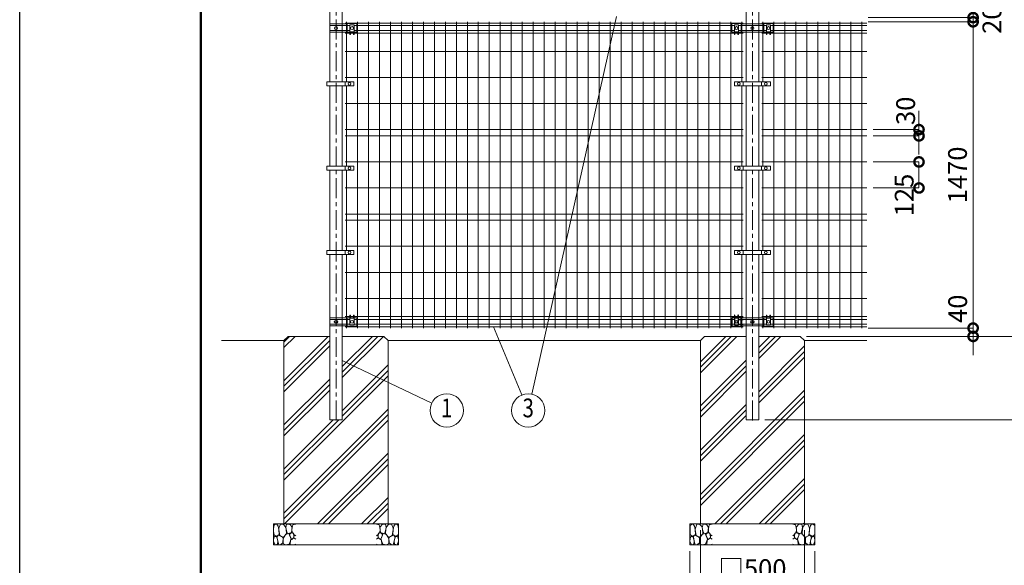
# Model space of a CAD drawing. Extents: x 86267 to 98867, y 7 to 8917.
# Drawn here: x 86267 to 90995, y 2990 to 5609 of the extents above; entities that cross this region are included whole.
import ezdxf
from ezdxf.enums import TextEntityAlignment as Align

# ---------------------------------------------------------------- set-up
doc = ezdxf.new("R2010")
doc.units = 0
doc.header["$MEASUREMENT"] = 0
doc.header["$PDMODE"] = 1
doc.linetypes.add('CENTER', pattern=[50.8, 31.75, -6.35, 6.35, -6.35])
doc.layers.get('0').update_dxf_attribs({"linetype": 'CONTINUOUS'})
doc.layers.get('DefPoints').update_dxf_attribs({"linetype": 'CONTINUOUS'})
for name, color, linetype, lineweight in [('FRAM3', 1, 'CONTINUOUS', 50), ('ハッチング', 8, 'CONTINUOUS', 5), ('基準線', 6, 'CENTER', 13), ('外形線', 7, 'CONTINUOUS', 18), ('寸法線', 3, 'CONTINUOUS', 18), ('文字引出', 4, 'CONTINUOUS', 18), ('細線', 8, 'CONTINUOUS', 5)]:
    doc.layers.add(name, color=color, linetype=linetype, lineweight=lineweight)
doc.layers.add('MOJI', color=6, linetype='CONTINUOUS')
doc.styles.add('EXT08', font='ROMANS', dxfattribs={"width": 0.8, "bigfont": 'EXTFONT'})
doc.styles.get("Standard").update_dxf_attribs({"font": 'TXT.SHX', "bigfont": 'bigfont.shx'})
doc.dimstyles.new('30ベース', dxfattribs={"dimscale": 30, "dimtxt": 3, "dimasz": 3, "dimexe": 0, "dimexo": 1, "dimgap": 1, "dimtad": 3, "dimdec": 1, "dimdsep": 46, "dimtxsty": 'STANDARD', "dimblk": 'DOTSMALL', "dimcen": 0, "dimclrd": 256, "dimclre": 256, "dimclrt": 7, "dimadec": 3, "dimazin": 2, "dimtfac": 1, "dimtdec": 1, "dimtix": 1, "dimtmove": 2, "dimatfit": 2, "dimldrblk": 'OPEN', "dimfxl": 1, "dimtolj": 1, "dimlwd": -1, "dimlwe": -1, "dimarcsym": 0})

# ---------------------------------------------------------------- blocks, each defined once
blk = doc.blocks.new('_DotSmall')
at = {"layer": 'FRAM3', "color": 0, "const_width": 0.5}
blk.add_lwpolyline([(-0.0625, 0, 1), (0.0625, 0, 1)], format="xyb", close=True, dxfattribs=at)
blk = doc.blocks.new('*D33')
at = {"layer": 'DefPoints', "color": 0, "lineweight": -2, "transparency": 16777216}
for p in [(90335.7, 4926.2), (90335.7, 4801.2), (90585.7, 4801.2)]:
    blk.add_point(p, dxfattribs=at)
at = {"layer": '寸法線', "transparency": 16777216}
for p, q in [((90365.7, 4926.2), (90585.7, 4926.2)), ((90585.7, 4926.2), (90585.7, 4801.2)), ((90365.7, 4801.2), (90585.7, 4801.2))]:
    blk.add_line(p, q, dxfattribs=at)
at = {"layer": '寸法線', "transparency": 16777216, "xscale": 90, "yscale": 90, "zscale": 90}
for p, rotation in [((90585.7, 4926.2), 90), ((90585.7, 4801.2), 270)]:
    blk.add_blockref('_DotSmall', p, dxfattribs=dict(at, rotation=rotation))
at = {"layer": '寸法線', "color": 7, "transparency": 16777216, "insert": (90514.6, 4767.4), "char_height": 90, "attachment_point": 5, "rotation": 90}
blk.add_mtext('\\A1;125', dxfattribs=at)
blk = doc.blocks.new('_OPEN')
at = {"color": 0, "linetype": 'ByBlock'}
for p, q in [((-1, 0.167), (0, 0)), ((0, 0), (-1, -0.167)), ((0, 0), (-1, 0))]:
    blk.add_line(p, q, dxfattribs=at)
blk = doc.blocks.new('*D34')
at = {"layer": 'DefPoints', "color": 0, "lineweight": -2, "transparency": 16777216}
for p in [(90335.7, 5081.2), (90585.7, 5081.2), (90335.7, 5051.2)]:
    blk.add_point(p, dxfattribs=at)
at = {"layer": '寸法線', "transparency": 16777216}
for p, q in [((90585.7, 5081.2), (90585.7, 5171.2)), ((90365.7, 5081.2), (90585.7, 5081.2)), ((90585.7, 5051.2), (90585.7, 5081.2)), ((90365.7, 5051.2), (90585.7, 5051.2)), ((90585.7, 5051.2), (90585.7, 4961.2))]:
    blk.add_line(p, q, dxfattribs=at)
at = {"layer": '寸法線', "transparency": 16777216, "xscale": 90, "yscale": 90, "zscale": 90}
for p, rotation in [((90585.7, 5081.2), 270), ((90585.7, 5051.2), 90)]:
    blk.add_blockref('_DotSmall', p, dxfattribs=dict(at, rotation=rotation))
at = {"layer": '寸法線', "color": 7, "transparency": 16777216, "insert": (90521.6, 5171.4), "char_height": 90, "attachment_point": 5, "rotation": 90}
blk.add_mtext('\\A1;30', dxfattribs=at)
blk = doc.blocks.new('*D35')
at = {"layer": 'DefPoints', "color": 0, "lineweight": -2, "transparency": 16777216}
for p in [(90311, 4128.7), (90015.7, 4088.7), (90845.7, 4088.7)]:
    blk.add_point(p, dxfattribs=at)
at = {"layer": '寸法線', "transparency": 16777216}
for p, q in [((90845.7, 4128.7), (90845.7, 4218.7)), ((90341, 4128.7), (90845.7, 4128.7)), ((90845.7, 4128.7), (90845.7, 4088.7)), ((90045.7, 4088.7), (90845.7, 4088.7)), ((90845.7, 4088.7), (90845.7, 3998.7))]:
    blk.add_line(p, q, dxfattribs=at)
at = {"layer": '寸法線', "transparency": 16777216, "xscale": 90, "yscale": 90, "zscale": 90}
for p, rotation in [((90845.7, 4128.7), 270), ((90845.7, 4088.7), 90)]:
    blk.add_blockref('_DotSmall', p, dxfattribs=dict(at, rotation=rotation))
at = {"layer": '寸法線', "color": 7, "transparency": 16777216, "insert": (90771.6, 4221.4), "char_height": 90, "attachment_point": 5, "rotation": 90}
blk.add_mtext('\\A1;40', dxfattribs=at)
blk = doc.blocks.new('*D36')
at = {"layer": 'DefPoints', "color": 0, "lineweight": -2, "transparency": 16777216}
for p in [(90015.7, 4088.7), (89816, 3688.7), (91155.7, 3688.7)]:
    blk.add_point(p, dxfattribs=at)
at = {"layer": '寸法線', "transparency": 16777216}
for p, q in [((90045.7, 4088.7), (91155.7, 4088.7)), ((91155.7, 4088.7), (91155.7, 3688.7)), ((89846, 3688.7), (91155.7, 3688.7))]:
    blk.add_line(p, q, dxfattribs=at)
at = {"layer": '寸法線', "transparency": 16777216, "xscale": 90, "yscale": 90, "zscale": 90}
for p, rotation in [((91155.7, 4088.7), 90), ((91155.7, 3688.7), 270)]:
    blk.add_blockref('_DotSmall', p, dxfattribs=dict(at, rotation=rotation))
at = {"layer": '寸法線', "color": 7, "transparency": 16777216, "insert": (91080.7, 3888.7), "char_height": 90, "attachment_point": 5, "rotation": 90}
blk.add_mtext('\\A1;400', dxfattribs=at)
blk = doc.blocks.new('*D37')
at = {"layer": 'DefPoints', "color": 0, "lineweight": -2, "transparency": 16777216}
for p in [(89785.7, 8088.7), (91365.7, 8088.7), (89816, 3688.7)]:
    blk.add_point(p, dxfattribs=at)
at = {"layer": '寸法線', "transparency": 16777216}
for p, q in [((89815.7, 8088.7), (91365.7, 8088.7)), ((91365.7, 3688.7), (91365.7, 8088.7)), ((89846, 3688.7), (91365.7, 3688.7))]:
    blk.add_line(p, q, dxfattribs=at)
at = {"layer": '寸法線', "transparency": 16777216, "xscale": 90, "yscale": 90, "zscale": 90}
for p, rotation in [((91365.7, 8088.7), 90), ((91365.7, 3688.7), 270)]:
    blk.add_blockref('_DotSmall', p, dxfattribs=dict(at, rotation=rotation))
at = {"layer": '寸法線', "color": 7, "transparency": 16777216, "insert": (91290.7, 5888.7), "char_height": 90, "attachment_point": 5, "rotation": 90}
blk.add_mtext('\\A1;4400', dxfattribs=at)
blk = doc.blocks.new('*D38')
at = {"layer": 'DefPoints', "color": 0, "lineweight": -2, "transparency": 16777216}
for p in [(90311, 5598.7), (90845.7, 5598.7), (90311, 4128.7)]:
    blk.add_point(p, dxfattribs=at)
at = {"layer": '寸法線', "transparency": 16777216}
for p, q in [((90341, 5598.7), (90845.7, 5598.7)), ((90845.7, 4128.7), (90845.7, 5598.7)), ((90341, 4128.7), (90845.7, 4128.7))]:
    blk.add_line(p, q, dxfattribs=at)
at = {"layer": '寸法線', "transparency": 16777216, "xscale": 90, "yscale": 90, "zscale": 90}
for p, rotation in [((90845.7, 5598.7), 90), ((90845.7, 4128.7), 270)]:
    blk.add_blockref('_DotSmall', p, dxfattribs=dict(at, rotation=rotation))
at = {"layer": '寸法線', "color": 7, "transparency": 16777216, "insert": (90770.7, 4863.7), "char_height": 90, "attachment_point": 5, "rotation": 90}
blk.add_mtext('\\A1;1470', dxfattribs=at)
blk = doc.blocks.new('*D39')
at = {"layer": 'DefPoints', "color": 0, "lineweight": -2, "transparency": 16777216}
for p in [(90311, 5618.7), (90311, 5598.7), (90845.7, 5618.7)]:
    blk.add_point(p, dxfattribs=at)
at = {"layer": '寸法線', "transparency": 16777216}
for p, q in [((90845.7, 5618.7), (90845.7, 5708.7)), ((90341, 5618.7), (90845.7, 5618.7)), ((90341, 5598.7), (90845.7, 5598.7)), ((90845.7, 5598.7), (90845.7, 5618.7)), ((90845.7, 5598.7), (90845.7, 5508.7))]:
    blk.add_line(p, q, dxfattribs=at)
at = {"layer": '寸法線', "transparency": 16777216, "xscale": 90, "yscale": 90, "zscale": 90}
for p, rotation in [((90845.7, 5618.7), 270), ((90845.7, 5598.7), 90)]:
    blk.add_blockref('_DotSmall', p, dxfattribs=dict(at, rotation=rotation))
at = {"layer": '寸法線', "color": 7, "transparency": 16777216, "insert": (90935.7, 5608.7), "char_height": 90, "attachment_point": 5, "rotation": 90}
blk.add_mtext('\\A1;20', dxfattribs=at)
blk = doc.blocks.new('*D23')
at = {"layer": 'DefPoints', "color": 0, "lineweight": -2, "transparency": 16777216}
for p in [(90311, 7088.7), (90845.7, 7088.7), (90311, 5618.7)]:
    blk.add_point(p, dxfattribs=at)
at = {"layer": '寸法線', "transparency": 16777216}
for p, q in [((90341, 7088.7), (90845.7, 7088.7)), ((90845.7, 5618.7), (90845.7, 7088.7)), ((90341, 5618.7), (90845.7, 5618.7))]:
    blk.add_line(p, q, dxfattribs=at)
at = {"layer": '寸法線', "transparency": 16777216, "xscale": 90, "yscale": 90, "zscale": 90}
for p, rotation in [((90845.7, 7088.7), 90), ((90845.7, 5618.7), 270)]:
    blk.add_blockref('_DotSmall', p, dxfattribs=dict(at, rotation=rotation))
at = {"layer": '寸法線', "color": 7, "transparency": 16777216, "insert": (90770.7, 6353.7), "char_height": 90, "attachment_point": 5, "rotation": 90}
blk.add_mtext('\\A1;1470', dxfattribs=at)
blk = doc.blocks.new('*D27')
at = {"layer": 'DefPoints', "color": 0, "lineweight": -2, "transparency": 16777216}
for p in [(90311, 8078.7), (91155.7, 8078.7), (90015.7, 4088.7)]:
    blk.add_point(p, dxfattribs=at)
at = {"layer": '寸法線', "transparency": 16777216}
for p, q in [((90341, 8078.7), (91155.7, 8078.7)), ((91155.7, 4088.7), (91155.7, 8078.7)), ((90045.7, 4088.7), (91155.7, 4088.7))]:
    blk.add_line(p, q, dxfattribs=at)
at = {"layer": '寸法線', "transparency": 16777216, "xscale": 90, "yscale": 90, "zscale": 90}
for p, rotation in [((91155.7, 8078.7), 90), ((91155.7, 4088.7), 270)]:
    blk.add_blockref('_DotSmall', p, dxfattribs=dict(at, rotation=rotation))
at = {"layer": '寸法線', "color": 7, "transparency": 16777216, "insert": (91080.7, 6083.7), "char_height": 90, "attachment_point": 5, "rotation": 90}
blk.add_mtext('\\A1;3990', dxfattribs=at)
blk = doc.blocks.new('A$C46B8583B')
at = {"layer": '細線'}
for points in [[(15.7, 99.5), (6.7, 96.9), (0.9, 92.9), (0.3, 72.2), (0.6, 50.1), (12.2, 39.5), (27, 49.1), (25.7, 74), (22.1, 89.1), (15.7, 99.5)], [(56.5, 87.9), (48.1, 97), (33.7, 99.2), (26, 80), (25.7, 73.1), (29.9, 45), (46.5, 34.7), (61.7, 52.6), (60.2, 77), (56.5, 87.9)], [(80.7, 95.1), (71.7, 99), (62.6, 98.8), (58.9, 83.1), (62.3, 67.7), (67.7, 52), (86.1, 59.2), (89.4, 83.3), (80.7, 95.1)], [(106.3, 98.4), (92.9, 95.8), (88.6, 76), (88.3, 73.7), (89.8, 58.6), (94.3, 56.2), (102.5, 43.5), (106.3, 46.6)], [(73.8, 53.8), (59.8, 50.4), (50.5, 37.8), (45.6, 26.6), (45.9, 6.9), (57.7, 0.3), (75, 3.3), (84, 26.9), (73.8, 53.8)], [(97.3, 49.5), (93.1, 57.1), (84.3, 58), (76.2, 49.5), (80.7, 35.9), (87.1, 26), (98.2, 35.6), (97.3, 49.5)], [(15.4, 36), (8.8, 40.7), (2.1, 37.2), (0, 16.9), (7, 0.3), (18.7, 2.7), (20.6, 19.3), (15.4, 36)], [(34.5, 41.4), (22.4, 45.6), (16.3, 35.9), (20.6, 18.4), (24.8, 0.3), (35.7, 0.6), (45.3, 9.1), (45.6, 32.9), (42, 37.5), (34.5, 41.4)], [(99.1, 32), (93.1, 30.2), (82.2, 21.4), (80.4, 1.5), (97.9, 0), (106.3, 2.7)], [(106.3, 26.6), (99.1, 32)]]:
    blk.add_lwpolyline(points, dxfattribs=at)
blk = doc.blocks.new('*D41')
at = {"layer": 'DefPoints', "color": 0, "lineweight": -2, "transparency": 16777216}
for p in [(89535.7, 3188.7), (90035.7, 3188.7), (90035.7, 2899.3)]:
    blk.add_point(p, dxfattribs=at)
at = {"layer": '寸法線', "transparency": 16777216}
for p, q in [((89535.7, 3158.7), (89535.7, 2899.3)), ((90035.7, 3158.7), (90035.7, 2899.3)), ((89535.7, 2899.3), (90035.7, 2899.3))]:
    blk.add_line(p, q, dxfattribs=at)
at = {"layer": '寸法線', "transparency": 16777216, "xscale": 90, "yscale": 90, "zscale": 90, "rotation": 180}
blk.add_blockref('_DotSmall', (89535.7, 2899.3), dxfattribs=at)
at = {"layer": '寸法線', "transparency": 16777216, "xscale": 90, "yscale": 90, "zscale": 90}
blk.add_blockref('_DotSmall', (90035.7, 2899.3), dxfattribs=at)
at = {"layer": '寸法線', "color": 7, "lineweight": -2, "transparency": 16777216, "insert": (89785.7, 2974.3), "char_height": 90, "attachment_point": 5}
blk.add_mtext('\\A1;□500', dxfattribs=at)
blk = doc.blocks.new('*D42')
at = {"layer": 'DefPoints', "color": 0, "lineweight": -2, "transparency": 16777216}
for p in [(89485.7, 3088.7), (90085.7, 3088.7), (90085.7, 2724.4)]:
    blk.add_point(p, dxfattribs=at)
at = {"layer": '寸法線', "transparency": 16777216}
for p, q in [((89485.7, 3058.7), (89485.7, 2724.4)), ((90085.7, 3058.7), (90085.7, 2724.4)), ((89485.7, 2724.4), (90085.7, 2724.4))]:
    blk.add_line(p, q, dxfattribs=at)
at = {"layer": '寸法線', "transparency": 16777216, "xscale": 90, "yscale": 90, "zscale": 90, "rotation": 180}
blk.add_blockref('_DotSmall', (89485.7, 2724.4), dxfattribs=at)
at = {"layer": '寸法線', "transparency": 16777216, "xscale": 90, "yscale": 90, "zscale": 90}
blk.add_blockref('_DotSmall', (90085.7, 2724.4), dxfattribs=at)
at = {"layer": '寸法線', "color": 7, "lineweight": -2, "transparency": 16777216, "insert": (89785.7, 2799.4), "char_height": 90, "attachment_point": 5}
blk.add_mtext('\\A1;□600', dxfattribs=at)

msp = doc.modelspace()

# ---------------------------------------------------------------- hatches: boundary and pattern name
at = {"layer": 'ハッチング', "lineweight": 5}
h = msp.add_hatch(dxfattribs=at)
h.set_pattern_fill('PLAST', color=256, scale=600, angle=45)
h.set_pattern_definition([(45, (12565.58, 129.43), (-106.06602, 106.06602), []), (45, (12552.32, 142.69), (-106.06602, 106.06602), []), (45, (12539.07, 155.94), (-106.06602, 106.06602), [])])
h.paths.add_polyline_path([(88035.72, 3868.34), (87815.97, 3973.26), (87815.97, 3688.71), (87755.47, 3688.71), (87755.47, 4088.71), (87555.72, 4088.71), (87535.72, 4068.71), (87535.72, 3188.71), (88035.72, 3188.71)])
h.paths.add_polyline_path([(88035.72, 4068.71), (88015.72, 4088.71), (87815.97, 4088.71), (87815.97, 3973.26), (88035.72, 3868.34)], flags=17)
h.paths.add_polyline_path([(90035.72, 4068.71), (90015.72, 4088.71), (89815.97, 4088.71), (89815.97, 3688.71), (89755.47, 3688.71), (89755.47, 4088.71), (89555.72, 4088.71), (89535.72, 4068.71), (89535.72, 3188.71), (90035.72, 3188.71)])

# ---------------------------------------------------------------- linework, layer by layer
at = {"color": 0}
for p, q in [((89716.34, 4178.21), (89701.34, 4178.21)), ((89701.37, 4183.71), (89716.38, 4183.71)), ((89718.88, 4183.71), (89741.25, 4183.71)), ((89718.88, 4170.11), (89741.25, 4170.11)), ((89718.88, 4147.31), (89741.25, 4147.31))]:
    msp.add_line(p, q, dxfattribs=at)
msp.add_lwpolyline([(89698.84, 4178.21), (89686.34, 4178.21), (89686.34, 4137.21), (89731.34, 4137.21), (89731.34, 4178.21), (89718.84, 4178.21)], dxfattribs=at)
at = {"layer": 'DefPoints'}
msp.add_lwpolyline([(86266.5, 8916.5), (98866.5, 8916.5), (98866.5, 6.5), (86266.5, 6.5)], close=True, dxfattribs=at)
at = {"layer": 'FRAM3', "color": 1, "linetype": 'Continuous'}
msp.add_lwpolyline([(87136.5, 411.5), (87136.5, 8511.5), (98461.5, 8511.5), (98461.5, 411.5)], close=True, dxfattribs=at)
at = {"layer": 'MOJI'}
msp.add_lwpolyline([(89698.84, 4190.21), (89698.84, 4143.71), (89718.84, 4143.71), (89718.84, 4190.21), (89716.34, 4190.21), (89716.34, 4176.21), (89701.34, 4176.21), (89701.34, 4190.21)], close=True, dxfattribs=at)
for centre in [(87785.72, 4158.71), (89708.84, 4158.71), (89785.72, 4158.71)]:
    msp.add_circle(centre, 7, dxfattribs=at)
at = {"layer": '基準線', "ltscale": 3}
for p, q in [((87785.72, 3685.71), (87785.72, 8079.71)), ((89785.72, 3685.71), (89785.72, 8079.71))]:
    msp.add_line(p, q, dxfattribs=at)
at = {"layer": '外形線'}
for p, q in [((87830.25, 5592.86), (89741.25, 5592.86)), ((87836.25, 5598.71), (87836.25, 5311.21)), ((87889, 5598.71), (87889, 4128.71)), ((87941.75, 5598.71), (87941.75, 4128.71)), ((87994.5, 5598.71), (87994.5, 4128.71)), ((88047.25, 5598.71), (88047.25, 4128.71)), ((88100, 5598.71), (88100, 4128.71)), ((88152.75, 5598.71), (88152.75, 4128.71)), ((88205.5, 5598.71), (88205.5, 4128.71)), ((88258.25, 5598.71), (88258.25, 4128.71)), ((88311, 5598.71), (88311, 4128.71)), ((88363.75, 5598.71), (88363.75, 4128.71)), ((88416.5, 5598.71), (88416.5, 4128.71)), ((88469.25, 5598.71), (88469.25, 4128.71)), ((88522, 5598.71), (88522, 4128.71)), ((88574.75, 5598.71), (88574.75, 4128.71)), ((88627.5, 5598.71), (88627.5, 4128.71)), ((88680.25, 5598.71), (88680.25, 4128.71)), ((88733, 5598.71), (88733, 4128.71)), ((88785.75, 5598.71), (88785.75, 4128.71)), ((88838.5, 5598.71), (88838.5, 4128.71)), ((88891.25, 5598.71), (88891.25, 4128.71)), ((88944, 5598.71), (88944, 4128.71)), ((88996.75, 5598.71), (88996.75, 4128.71)), ((89049.5, 5598.71), (89049.5, 4128.71)), ((89102.25, 5598.71), (89102.25, 4128.71)), ((89155, 5598.71), (89155, 4128.71)), ((89207.75, 5598.71), (89207.75, 4128.71)), ((89260.5, 5598.71), (89260.5, 4128.71)), ((89313.25, 5598.71), (89313.25, 4128.71)), ((89366, 5598.71), (89366, 4128.71)), ((89418.75, 5598.71), (89418.75, 4128.71)), ((89471.5, 5598.71), (89471.5, 4128.71)), ((89524.25, 5598.71), (89524.25, 4128.71)), ((89577, 5598.71), (89577, 4128.71)), ((89629.75, 5598.71), (89629.75, 4128.71)), ((89682.5, 5598.71), (89682.5, 4128.71)), ((89840.09, 5588.11), (89731.34, 5588.11)), ((89735.25, 5598.71), (89735.25, 5311.21)), ((89830.25, 5592.86), (90335.72, 5592.86)), ((89836.25, 5598.71), (89836.25, 5311.21)), ((89889, 5598.71), (89889, 4128.71)), ((89941.75, 5598.71), (89941.75, 4128.71)), ((89994.5, 5598.71), (89994.5, 4128.71)), ((90047.25, 5598.71), (90047.25, 4128.71)), ((90100, 5598.71), (90100, 4128.71)), ((90152.75, 5598.71), (90152.75, 4128.71)), ((90205.5, 5598.71), (90205.5, 4128.71)), ((90258.25, 5598.71), (90258.25, 4128.71)), ((90311, 5598.71), (90311, 4128.71)), ((87830.22, 5580.11), (87755.47, 5580.11)), ((87830.22, 5557.31), (87755.47, 5557.31)), ((87830.25, 5580.11), (87852.62, 5580.11)), ((87830.25, 5557.31), (87852.62, 5557.31)), ((87830.25, 5543.71), (87852.62, 5543.71)), ((87855.09, 5549.21), (87870.09, 5549.21)), ((87855.13, 5543.71), (87870.13, 5543.71)), ((87872.62, 5580.11), (89698.88, 5580.11)), ((87872.62, 5557.31), (89698.88, 5557.31)), ((87872.62, 5543.71), (89698.88, 5543.71)), ((89716.34, 5549.21), (89701.34, 5549.21)), ((89701.37, 5543.71), (89716.38, 5543.71)), ((89718.88, 5580.11), (89741.25, 5580.11)), ((89718.88, 5557.31), (89741.25, 5557.31)), ((89718.88, 5543.71), (89741.25, 5543.71)), ((89840.09, 5549.31), (89731.34, 5549.31)), ((89830.22, 5580.11), (89741.22, 5580.11)), ((89830.22, 5557.31), (89741.22, 5557.31)), ((89830.25, 5580.11), (89852.63, 5580.11)), ((89830.25, 5557.31), (89852.63, 5557.31)), ((89830.25, 5543.71), (89852.63, 5543.71)), ((89855.09, 5549.21), (89870.09, 5549.21)), ((89855.12, 5543.71), (89870.12, 5543.71)), ((89872.62, 5580.11), (90335.72, 5580.11)), ((89872.62, 5557.31), (90335.72, 5557.31)), ((89872.62, 5543.71), (90335.72, 5543.71)), ((87830.25, 5456.21), (89741.25, 5456.21)), ((89830.25, 5456.21), (90335.72, 5456.21)), ((87829.11, 5311.21), (87829.11, 5291.21)), ((87830.25, 5331.21), (89741.25, 5331.21)), ((89741.67, 5311.21), (89741.67, 5291.21)), ((89829.41, 5311.21), (89829.41, 5291.21)), ((89830.25, 5331.21), (90335.72, 5331.21)), ((87836.25, 5291.21), (87836.25, 4906.21)), ((89735.25, 5291.21), (89735.25, 4906.21)), ((89836.25, 5291.21), (89836.25, 4906.21)), ((87830.25, 5206.21), (89741.25, 5206.21)), ((89830.25, 5206.21), (90335.72, 5206.21)), ((87830.25, 5081.21), (89741.25, 5081.21)), ((89830.25, 5081.21), (90335.72, 5081.21)), ((87830.25, 5051.21), (89741.25, 5051.21)), ((89830.25, 5051.21), (90335.72, 5051.21)), ((87830.25, 4926.21), (89741.25, 4926.21)), ((89830.25, 4926.21), (90335.72, 4926.21)), ((87829.11, 4906.21), (87829.11, 4886.21)), ((87836.25, 4886.21), (87836.25, 4501.21)), ((89735.25, 4886.21), (89735.25, 4501.21)), ((89741.67, 4906.21), (89741.67, 4886.21)), ((89829.41, 4906.21), (89829.41, 4886.21)), ((89836.25, 4886.21), (89836.25, 4501.21)), ((87830.25, 4801.21), (89741.25, 4801.21)), ((89830.25, 4801.21), (90335.72, 4801.21)), ((87830.25, 4676.21), (89741.25, 4676.21)), ((87830.25, 4646.21), (89741.25, 4646.21)), ((89830.25, 4676.21), (90335.72, 4676.21)), ((89830.25, 4646.21), (90335.72, 4646.21)), ((87829.11, 4501.21), (87829.11, 4481.21)), ((87830.25, 4521.21), (89741.25, 4521.21)), ((89741.67, 4501.21), (89741.67, 4481.21)), ((89829.41, 4501.21), (89829.41, 4481.21)), ((89830.25, 4521.21), (90335.72, 4521.21)), ((87836.25, 4481.21), (87836.25, 4128.71)), ((89735.25, 4481.21), (89735.25, 4128.71)), ((89836.25, 4481.21), (89836.25, 4128.71)), ((87830.25, 4396.21), (89741.25, 4396.21)), ((89830.25, 4396.21), (90335.72, 4396.21)), ((87830.25, 4271.21), (89741.25, 4271.21)), ((89830.25, 4271.21), (90335.72, 4271.21)), ((87830.22, 4170.11), (87755.47, 4170.11)), ((87830.25, 4183.71), (87852.62, 4183.71)), ((87830.25, 4170.11), (87852.62, 4170.11)), ((87855.09, 4178.21), (87870.09, 4178.21)), ((87855.13, 4183.71), (87870.13, 4183.71)), ((87855.13, 4183.71), (87870.13, 4183.71)), ((87872.62, 4183.71), (89698.88, 4183.71)), ((87872.62, 4170.11), (89698.88, 4170.11)), ((89840.09, 4178.11), (89731.34, 4178.11)), ((89830.22, 4170.11), (89741.22, 4170.11)), ((89830.25, 4183.71), (89852.63, 4183.71)), ((89830.25, 4170.11), (89852.63, 4170.11)), ((89855.09, 4178.21), (89870.09, 4178.21)), ((89855.12, 4183.71), (89870.12, 4183.71)), ((89855.12, 4183.71), (89870.12, 4183.71)), ((89872.62, 4183.71), (90335.72, 4183.71)), ((89872.62, 4170.11), (90335.72, 4170.11)), ((87830.22, 4147.31), (87755.47, 4147.31)), ((87830.25, 4147.31), (87852.62, 4147.31)), ((87830.25, 4134.56), (89741.25, 4134.56)), ((87872.62, 4147.31), (89698.88, 4147.31)), ((89840.09, 4139.31), (89731.34, 4139.31)), ((89830.22, 4147.31), (89741.22, 4147.31)), ((89830.25, 4147.31), (89852.63, 4147.31)), ((89830.25, 4134.56), (90335.72, 4134.56)), ((89872.62, 4147.31), (90335.72, 4147.31)), ((87235.72, 4068.71), (87535.72, 4068.71)), ((88035.72, 4068.71), (89535.72, 4068.71)), ((90035.72, 4068.71), (90335.72, 4068.71))]:
    msp.add_line(p, q, dxfattribs=at)
for points in [[(87755.47, 5971.21), (87755.47, 5311.21)], [(87815.97, 5311.21), (87815.97, 5971.21)], [(89755.47, 5971.21), (89755.47, 5311.21)], [(89815.97, 5311.21), (89815.97, 5971.21)], [(87840.09, 5588.11), (87755.47, 5588.11), (87755.47, 5549.31), (87840.09, 5549.31)], [(87872.59, 5549.21), (87885.09, 5549.21), (87885.09, 5590.21), (87840.09, 5590.21), (87840.09, 5549.21), (87852.59, 5549.21)], [(89698.84, 5549.21), (89686.34, 5549.21), (89686.34, 5590.21), (89731.34, 5590.21), (89731.34, 5549.21), (89718.84, 5549.21)], [(89872.59, 5549.21), (89885.09, 5549.21), (89885.09, 5590.21), (89840.09, 5590.21), (89840.09, 5549.21), (89852.59, 5549.21)], [(87755.47, 5291.21), (87755.47, 4906.21)], [(87815.97, 4906.21), (87815.97, 5291.21)], [(89755.47, 5291.21), (89755.47, 4906.21)], [(89815.97, 4906.21), (89815.97, 5291.21)], [(87755.47, 4886.21), (87755.47, 4501.21)], [(87815.97, 4501.21), (87815.97, 4886.21)], [(89755.47, 4886.21), (89755.47, 4501.21)], [(89815.97, 4501.21), (89815.97, 4886.21)], [(87755.47, 4481.21), (87755.47, 3688.71), (87815.97, 3688.71), (87815.97, 4481.21)], [(89755.47, 4481.21), (89755.47, 3688.71), (89815.97, 3688.71), (89815.97, 4481.21)], [(87840.09, 4139.31), (87755.47, 4139.31), (87755.47, 4178.11), (87840.09, 4178.11)], [(87872.59, 4178.21), (87885.09, 4178.21), (87885.09, 4137.21), (87840.09, 4137.21), (87840.09, 4178.21), (87852.59, 4178.21)], [(89872.59, 4178.21), (89885.09, 4178.21), (89885.09, 4137.21), (89840.09, 4137.21), (89840.09, 4178.21), (89852.59, 4178.21)]]:
    msp.add_lwpolyline(points, dxfattribs=at)
for points in [[(87872.59, 5537.21), (87872.59, 5583.71), (87852.59, 5583.71), (87852.59, 5537.21), (87855.09, 5537.21), (87855.09, 5551.21), (87870.09, 5551.21), (87870.09, 5537.21)], [(89698.84, 5537.21), (89698.84, 5583.71), (89718.84, 5583.71), (89718.84, 5537.21), (89716.34, 5537.21), (89716.34, 5551.21), (89701.34, 5551.21), (89701.34, 5537.21)], [(89872.59, 5583.71), (89852.59, 5583.71), (89852.59, 5537.21), (89855.09, 5537.21), (89855.09, 5551.21), (89870.09, 5551.21), (89870.09, 5537.21), (89872.59, 5537.21)], [(87871.58, 5291.21), (87871.58, 5311.21), (87741.38, 5311.21), (87741.38, 5291.21)], [(89699.21, 5311.21), (89699.21, 5291.21), (89871.87, 5291.21), (89871.87, 5311.21)], [(87871.58, 4886.21), (87871.58, 4906.21), (87741.38, 4906.21), (87741.38, 4886.21)], [(89699.21, 4906.21), (89699.21, 4886.21), (89871.87, 4886.21), (89871.87, 4906.21)], [(87871.58, 4481.21), (87871.58, 4501.21), (87741.38, 4501.21), (87741.38, 4481.21)], [(89699.21, 4501.21), (89699.21, 4481.21), (89871.87, 4481.21), (89871.87, 4501.21)], [(87872.59, 4190.21), (87872.59, 4143.71), (87852.59, 4143.71), (87852.59, 4190.21), (87855.09, 4190.21), (87855.09, 4176.21), (87870.09, 4176.21), (87870.09, 4190.21)], [(89872.59, 4143.71), (89852.59, 4143.71), (89852.59, 4190.21), (89855.09, 4190.21), (89855.09, 4176.21), (89870.09, 4176.21), (89870.09, 4190.21), (89872.59, 4190.21)]]:
    msp.add_lwpolyline(points, close=True, dxfattribs=at)
for centre, radius in [((87785.72, 5568.71), 7), ((87862.59, 5568.71), 7), ((89708.84, 5568.71), 7), ((89785.72, 5568.71), 7), ((89862.59, 5568.71), 7), ((87850.35, 5301.21), 6.5), ((89720.44, 5301.21), 6.5), ((89850.64, 5301.21), 6.5), ((87850.35, 4896.21), 6.5), ((89720.44, 4896.21), 6.5), ((89850.64, 4896.21), 6.5), ((87850.35, 4491.21), 6.5), ((89720.44, 4491.21), 6.5), ((89850.64, 4491.21), 6.5), ((87862.59, 4158.71), 7), ((89862.59, 4158.71), 7)]:
    msp.add_circle(centre, radius, dxfattribs=at)
at = {"layer": '文字引出'}
for p, q in [((89132.47, 5624.56), (88726.34, 3811.83)), ((88542.12, 4134.56), (88678.16, 3807.63)), ((87815.97, 3973.26), (88245.27, 3768.28))]:
    msp.add_line(p, q, dxfattribs=at)
for centre in [(88317.39, 3733.85), (88708.87, 3733.85)]:
    msp.add_circle(centre, 79.92, dxfattribs=at)
at = {"layer": '細線'}
for p, q in [((87535.72, 4068.71), (87555.72, 4088.71)), ((87535.72, 3188.71), (87535.72, 4068.71)), ((87555.72, 4088.71), (87755.47, 4088.71)), ((87815.97, 4088.71), (88015.72, 4088.71)), ((88015.72, 4088.71), (88035.72, 4068.71)), ((88035.72, 4068.71), (88035.72, 3188.71)), ((89535.72, 4068.71), (89555.72, 4088.71)), ((89535.72, 3188.71), (89535.72, 4068.71)), ((89555.72, 4088.71), (89755.47, 4088.71)), ((89815.97, 4088.71), (90015.72, 4088.71)), ((90015.72, 4088.71), (90035.72, 4068.71)), ((90035.72, 4068.71), (90035.72, 3188.71)), ((87485.72, 3188.71), (88085.72, 3188.71)), ((87485.72, 3088.71), (87485.72, 3188.71)), ((88035.72, 3188.71), (87535.72, 3188.71)), ((88085.72, 3188.71), (88085.72, 3088.71)), ((89485.72, 3188.71), (90085.72, 3188.71)), ((89485.72, 3088.71), (89485.72, 3188.71)), ((90035.72, 3188.71), (89535.72, 3188.71)), ((90085.72, 3188.71), (90085.72, 3088.71)), ((88085.72, 3088.71), (87485.72, 3088.71)), ((90085.72, 3088.71), (89485.72, 3088.71))]:
    msp.add_line(p, q, dxfattribs=at)

# ---------------------------------------------------------------- block references
for p in [(87485.72, 3088.71), (89485.72, 3088.71)]:
    msp.add_blockref('A$C46B8583B', p)
at = {"xscale": -1}
for p in [(88085.72, 3088.71), (90085.72, 3088.71)]:
    msp.add_blockref('A$C46B8583B', p, dxfattribs=at)

# ---------------------------------------------------------------- texts
at = {"layer": '文字引出', "style": 'EXT08', "width": 0.8}
for s, p in [('1', (88317.39, 3733.85)), ('3', (88708.87, 3733.85))]:
    msp.add_text(s, height=90, dxfattribs=at).set_placement(p, align=Align.MIDDLE)

# ---------------------------------------------------------------- dimensions: what is measured, and where the dimension line sits
at = {"layer": '寸法線'}
for base, p1, p2, picture, middle in [((91365.72, 8088.71), (89815.97, 3688.71), (89785.72, 8088.71), '*D37', (91290.72, 5888.71)), ((91155.72, 8078.71), (90015.72, 4088.71), (90311, 8078.71), '*D27', (91080.72, 6083.71)), ((90845.72, 7088.71), (90311, 5618.71), (90311, 7088.71), '*D23', (90770.72, 6353.71)), ((90845.72, 5598.71), (90311, 4128.71), (90311, 5598.71), '*D38', (90770.72, 4863.71)), ((91155.72, 3688.71), (90015.72, 4088.71), (89815.97, 3688.71), '*D36', (91080.72, 3888.71))]:
    dim = msp.add_linear_dim(base=base, p1=p1, p2=p2, angle=90, dimstyle='30ベース', dxfattribs=at)
    dim.commit()
    dim.dimension.update_dxf_attribs({"geometry": picture, "text_midpoint": middle})
for base, p1, p2, picture, middle in [((90845.72, 5618.71), (90311, 5598.71), (90311, 5618.71), '*D39', (90935.72, 5608.71)), ((90585.72, 5081.21), (90335.72, 5051.21), (90335.72, 5081.21), '*D34', (90521.58, 5171.43)), ((90585.72, 4801.21), (90335.72, 4926.21), (90335.72, 4801.21), '*D33', (90514.58, 4767.43)), ((90845.72, 4088.71), (90311, 4128.71), (90015.72, 4088.71), '*D35', (90771.58, 4221.43))]:
    dim = msp.add_linear_dim(base=base, p1=p1, p2=p2, angle=90, dimstyle='30ベース', dxfattribs=at)
    dim.commit()
    dim.dimension.update_dxf_attribs({"geometry": picture, "text_midpoint": middle, "dimtype": 160})
at = {"layer": '寸法線', "lineweight": -2}
for base, p1, p2, picture, middle in [((90035.72, 2899.29), (89535.72, 3188.71), (90035.72, 3188.71), '*D41', (89785.72, 2974.29)), ((90085.72, 2724.43), (89485.72, 3088.71), (90085.72, 3088.71), '*D42', (89785.72, 2799.43))]:
    dim = msp.add_linear_dim(base=base, p1=p1, p2=p2, text='□<>', dimstyle='30ベース', dxfattribs=at)
    dim.commit()
    dim.dimension.update_dxf_attribs({"geometry": picture, "text_midpoint": middle})

doc.saveas('drawing.dxf')
